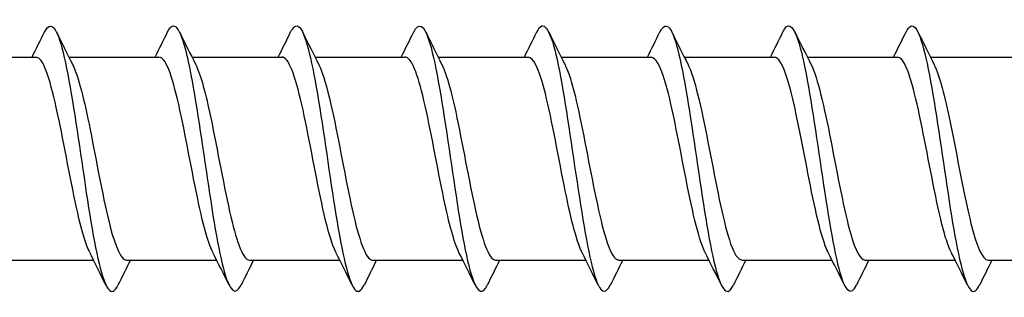
# Model space of a CAD drawing. Units: millimetres. Extents: x 38 to 351, y 69 to 377.
# Drawn here: x 217 to 246, y 109 to 117 of the extents above; entities that cross this region are included whole.
import ezdxf

# ---------------------------------------------------------------- set-up
doc = ezdxf.new("R2010")
doc.units = ezdxf.units.MM
doc.layers.add('SuP-Sichtbare-Kanten', color=7, linetype='Continuous', lineweight=25)

msp = doc.modelspace()

# ---------------------------------------------------------------- linework, layer by layer
at = {"layer": 'SuP-Sichtbare-Kanten'}
for p, q in [((214.283, 116.09), (216.992, 116.09)), ((217.983, 116.09), (220.692, 116.09)), ((221.683, 116.09), (224.392, 116.09)), ((225.383, 116.09), (228.092, 116.09)), ((229.083, 116.09), (231.792, 116.09)), ((232.783, 116.09), (235.492, 116.09)), ((236.483, 116.09), (239.192, 116.09)), ((240.183, 116.09), (242.892, 116.09)), ((243.883, 116.09), (246.592, 116.09)), ((216.019, 109.97), (218.728, 109.97)), ((219.719, 109.97), (222.428, 109.97)), ((223.419, 109.97), (226.128, 109.97)), ((227.119, 109.97), (229.828, 109.97)), ((230.819, 109.97), (233.528, 109.97)), ((234.519, 109.97), (237.228, 109.97)), ((238.219, 109.97), (240.928, 109.97)), ((241.919, 109.97), (244.628, 109.97)), ((245.619, 109.97), (248.328, 109.97))]:
    msp.add_line(p, q, dxfattribs=at)
for points, knots in [([(217.25, 116.838), (217.378, 117.095), (217.506, 117.088), (217.634, 116.792), (217.821, 116.361), (218.007, 115.331), (218.194, 114.112), (218.38, 112.893), (218.567, 111.516), (218.753, 110.528), (218.94, 109.54), (219.126, 108.967), (219.312, 109.036), (219.362, 109.054), (219.411, 109.117), (219.46, 109.22)], [27.968527, 27.968527, 27.968527, 27.968527, 28.621164, 28.621164, 28.621164, 29.571216, 29.571216, 29.571216, 30.521042, 30.521042, 30.521042, 31.470644, 31.470644, 31.470644, 31.721734, 31.721734, 31.721734, 31.721734]), ([(220.95, 116.844), (220.963, 116.871), (220.976, 116.895), (220.989, 116.916), (221.175, 117.216), (221.362, 116.889), (221.548, 116.065), (221.734, 115.241), (221.92, 113.942), (222.107, 112.682), (222.293, 111.422), (222.479, 110.235), (222.665, 109.59), (222.83, 109.017), (222.995, 108.885), (223.16, 109.217)], [34.251712, 34.251712, 34.251712, 34.251712, 34.318137, 34.318137, 34.318137, 35.266873, 35.266873, 35.266873, 36.215398, 36.215398, 36.215398, 37.163717, 37.163717, 37.163717, 38.004919, 38.004919, 38.004919, 38.004919]), ([(224.65, 116.837), (224.733, 117.006), (224.815, 117.068), (224.898, 117.004), (225.083, 116.86), (225.269, 116.083), (225.455, 114.98), (225.641, 113.877), (225.827, 112.477), (226.013, 111.334), (226.199, 110.19), (226.385, 109.332), (226.571, 109.099), (226.667, 108.978), (226.764, 109.027), (226.86, 109.223)], [40.534897, 40.534897, 40.534897, 40.534897, 40.954978, 40.954978, 40.954978, 41.902304, 41.902304, 41.902304, 42.849439, 42.849439, 42.849439, 43.796386, 43.796386, 43.796386, 44.288104, 44.288104, 44.288104, 44.288104]), ([(228.35, 116.841), (228.5, 117.141), (228.65, 117.068), (228.8, 116.617), (228.993, 116.038), (229.185, 114.85), (229.378, 113.553), (229.564, 112.299), (229.75, 110.978), (229.936, 110.113), (230.125, 109.235), (230.314, 108.851), (230.503, 109.117), (230.522, 109.143), (230.541, 109.177), (230.56, 109.216)], [46.818083, 46.818083, 46.818083, 46.818083, 47.582354, 47.582354, 47.582354, 48.563614, 48.563614, 48.563614, 49.511847, 49.511847, 49.511847, 50.473999, 50.473999, 50.473999, 50.57129, 50.57129, 50.57129, 50.57129]), ([(232.05, 116.84), (232.1, 116.944), (232.15, 117.008), (232.2, 117.025), (232.389, 117.09), (232.577, 116.498), (232.765, 115.489), (232.954, 114.481), (233.142, 113.083), (233.33, 111.861), (233.518, 110.639), (233.706, 109.625), (233.894, 109.228), (234.016, 108.97), (234.138, 108.977), (234.26, 109.223)], [53.101268, 53.101268, 53.101268, 53.101268, 53.356303, 53.356303, 53.356303, 54.31573, 54.31573, 54.31573, 55.274507, 55.274507, 55.274507, 56.232646, 56.232646, 56.232646, 56.854475, 56.854475, 56.854475, 56.854475]), ([(235.75, 116.839), (235.883, 117.104), (236.015, 117.085), (236.147, 116.761), (236.335, 116.302), (236.522, 115.242), (236.71, 114.007), (236.897, 112.773), (237.085, 111.397), (237.272, 110.43), (237.459, 109.463), (237.647, 108.931), (237.834, 109.046), (237.876, 109.073), (237.918, 109.131), (237.96, 109.219)], [59.384453, 59.384453, 59.384453, 59.384453, 60.059074, 60.059074, 60.059074, 61.014209, 61.014209, 61.014209, 61.968779, 61.968779, 61.968779, 62.922796, 62.922796, 62.922796, 63.13766, 63.13766, 63.13766, 63.13766]), ([(239.45, 116.843), (239.473, 116.89), (239.495, 116.928), (239.517, 116.957), (239.704, 117.199), (239.891, 116.803), (240.078, 115.929), (240.265, 115.055), (240.451, 113.725), (240.638, 112.469), (240.825, 111.213), (241.011, 110.065), (241.198, 109.48), (241.352, 108.998), (241.506, 108.91), (241.66, 109.218)], [65.667638, 65.667638, 65.667638, 65.667638, 65.781648, 65.781648, 65.781648, 66.73357, 66.73357, 66.73357, 67.684998, 67.684998, 67.684998, 68.635942, 68.635942, 68.635942, 69.420846, 69.420846, 69.420846, 69.420846]), ([(243.15, 116.836), (243.245, 117.031), (243.34, 117.081), (243.435, 116.966), (243.622, 116.742), (243.808, 115.889), (243.994, 114.747), (244.18, 113.605), (244.366, 112.203), (244.552, 111.096), (244.738, 109.99), (244.925, 109.207), (245.111, 109.058), (245.194, 108.991), (245.277, 109.052), (245.36, 109.223)], [71.950824, 71.950824, 71.950824, 71.950824, 72.435114, 72.435114, 72.435114, 73.383812, 73.383812, 73.383812, 74.332094, 74.332094, 74.332094, 75.280029, 75.280029, 75.280029, 75.704031, 75.704031, 75.704031, 75.704031]), ([(218.611, 110.207), (218.554, 110.318), (218.497, 110.469), (218.439, 110.657), (218.237, 111.32), (218.035, 112.424), (217.833, 113.463), (217.632, 114.501), (217.43, 115.438), (217.228, 115.847), (217.149, 116.007), (217.071, 116.084), (216.992, 116.082)], [-31.024525, -31.024525, -31.024525, -31.024525, -30.732433, -30.732433, -30.732433, -29.70317, -29.70317, -29.70317, -28.675512, -28.675512, -28.675512, -28.274334, -28.274334, -28.274334, -28.274334]), ([(222.311, 110.209), (222.231, 110.366), (222.151, 110.6), (222.07, 110.9), (221.871, 111.642), (221.672, 112.766), (221.473, 113.769), (221.274, 114.776), (221.074, 115.629), (220.874, 115.945), (220.813, 116.041), (220.753, 116.086), (220.692, 116.084)], [-37.307711, -37.307711, -37.307711, -37.307711, -36.898249, -36.898249, -36.898249, -35.884333, -35.884333, -35.884333, -34.866963, -34.866963, -34.866963, -34.557519, -34.557519, -34.557519, -34.557519]), ([(226.011, 110.208), (225.894, 110.443), (225.776, 110.841), (225.659, 111.351), (225.459, 112.219), (225.26, 113.383), (225.06, 114.323), (224.86, 115.263), (224.661, 115.946), (224.461, 116.069), (224.438, 116.083), (224.415, 116.089), (224.392, 116.089)], [-43.590896, -43.590896, -43.590896, -43.590896, -42.99219, -42.99219, -42.99219, -41.975222, -41.975222, -41.975222, -40.958796, -40.958796, -40.958796, -40.840704, -40.840704, -40.840704, -40.840704]), ([(229.711, 110.205), (229.561, 110.509), (229.41, 111.088), (229.259, 111.806), (229.059, 112.76), (228.859, 113.927), (228.658, 114.78), (228.469, 115.585), (228.281, 116.086), (228.092, 116.09)], [-49.874081, -49.874081, -49.874081, -49.874081, -49.106193, -49.106193, -49.106193, -48.08567, -48.08567, -48.08567, -47.12389, -47.12389, -47.12389, -47.12389]), ([(233.411, 110.202), (233.232, 110.562), (233.053, 111.328), (232.873, 112.227), (232.672, 113.236), (232.471, 114.378), (232.27, 115.136), (232.111, 115.737), (231.951, 116.08), (231.792, 116.086)], [-56.157267, -56.157267, -56.157267, -56.157267, -55.243337, -55.243337, -55.243337, -54.218738, -54.218738, -54.218738, -53.407075, -53.407075, -53.407075, -53.407075]), ([(237.111, 110.201), (237.11, 110.205), (237.108, 110.208), (237.107, 110.211), (236.904, 110.62), (236.702, 111.559), (236.5, 112.6), (236.298, 113.639), (236.096, 114.742), (235.894, 115.404), (235.76, 115.843), (235.626, 116.079), (235.492, 116.083)], [-62.440452, -62.440452, -62.440452, -62.440452, -62.432222, -62.432222, -62.432222, -61.402186, -61.402186, -61.402186, -60.372973, -60.372973, -60.372973, -59.69026, -59.69026, -59.69026, -59.69026]), ([(240.811, 110.202), (240.794, 110.235), (240.777, 110.272), (240.76, 110.313), (240.562, 110.788), (240.363, 111.756), (240.164, 112.786), (239.957, 113.86), (239.749, 114.962), (239.542, 115.566), (239.425, 115.905), (239.309, 116.079), (239.192, 116.081)], [-68.723637, -68.723637, -68.723637, -68.723637, -68.63695, -68.63695, -68.63695, -67.62418, -67.62418, -67.62418, -66.567552, -66.567552, -66.567552, -65.973446, -65.973446, -65.973446, -65.973446]), ([(244.511, 110.207), (244.455, 110.316), (244.399, 110.464), (244.342, 110.648), (244.143, 111.298), (243.944, 112.376), (243.745, 113.403), (243.546, 114.429), (243.347, 115.37), (243.148, 115.805), (243.063, 115.992), (242.977, 116.083), (242.892, 116.082)], [-75.006823, -75.006823, -75.006823, -75.006823, -74.71934, -74.71934, -74.71934, -73.705209, -73.705209, -73.705209, -72.691313, -72.691313, -72.691313, -72.256631, -72.256631, -72.256631, -72.256631]), ([(218.099, 115.857), (218.273, 115.506), (218.448, 114.776), (218.622, 113.907), (218.824, 112.902), (219.026, 111.747), (219.228, 110.971), (219.392, 110.343), (219.555, 109.98), (219.719, 109.973)], [28.665735, 28.665735, 28.665735, 28.665735, 29.554406, 29.554406, 29.554406, 30.583195, 30.583195, 30.583195, 31.415927, 31.415927, 31.415927, 31.415927]), ([(221.799, 115.854), (221.95, 115.551), (222.1, 114.974), (222.25, 114.258), (222.451, 113.301), (222.653, 112.129), (222.854, 111.274), (223.042, 110.472), (223.23, 109.975), (223.419, 109.97)], [34.94892, 34.94892, 34.94892, 34.94892, 35.715447, 35.715447, 35.715447, 36.739667, 36.739667, 36.739667, 37.699112, 37.699112, 37.699112, 37.699112]), ([(225.499, 115.852), (225.62, 115.609), (225.742, 115.192), (225.863, 114.658), (226.063, 113.777), (226.264, 112.607), (226.464, 111.674), (226.664, 110.742), (226.864, 110.079), (227.064, 109.983), (227.082, 109.974), (227.1, 109.97), (227.119, 109.971)], [41.232106, 41.232106, 41.232106, 41.232106, 41.850435, 41.850435, 41.850435, 42.870626, 42.870626, 42.870626, 43.890196, 43.890196, 43.890196, 43.982297, 43.982297, 43.982297, 43.982297]), ([(229.199, 115.851), (229.287, 115.678), (229.375, 115.415), (229.462, 115.075), (229.662, 114.304), (229.862, 113.166), (230.061, 112.171), (230.261, 111.176), (230.46, 110.357), (230.66, 110.081), (230.713, 110.007), (230.766, 109.973), (230.819, 109.975)], [47.515291, 47.515291, 47.515291, 47.515291, 47.962557, 47.962557, 47.962557, 48.979238, 48.979238, 48.979238, 49.995383, 49.995383, 49.995383, 50.265482, 50.265482, 50.265482, 50.265482]), ([(232.899, 115.854), (232.949, 115.756), (233, 115.628), (233.05, 115.47), (233.249, 114.846), (233.448, 113.783), (233.647, 112.753), (233.846, 111.724), (234.045, 110.763), (234.244, 110.297), (234.335, 110.083), (234.427, 109.977), (234.519, 109.978)], [53.798476, 53.798476, 53.798476, 53.798476, 54.054881, 54.054881, 54.054881, 55.068554, 55.068554, 55.068554, 56.081772, 56.081772, 56.081772, 56.548668, 56.548668, 56.548668, 56.548668]), ([(236.599, 115.857), (236.622, 115.813), (236.645, 115.762), (236.667, 115.704), (236.869, 115.194), (237.071, 114.185), (237.273, 113.136), (237.475, 112.089), (237.676, 111.041), (237.878, 110.468), (237.991, 110.145), (238.105, 109.98), (238.219, 109.978)], [60.081662, 60.081662, 60.081662, 60.081662, 60.197842, 60.197842, 60.197842, 61.226301, 61.226301, 61.226301, 62.253188, 62.253188, 62.253188, 62.831853, 62.831853, 62.831853, 62.831853]), ([(240.299, 115.859), (240.496, 115.468), (240.692, 114.577), (240.889, 113.572), (241.089, 112.549), (241.289, 111.443), (241.489, 110.75), (241.632, 110.253), (241.775, 109.981), (241.919, 109.975)], [66.364847, 66.364847, 66.364847, 66.364847, 67.366162, 67.366162, 67.366162, 68.384878, 68.384878, 68.384878, 69.115038, 69.115038, 69.115038, 69.115038]), ([(243.999, 115.856), (244.159, 115.534), (244.319, 114.899), (244.478, 114.123), (244.687, 113.113), (244.895, 111.902), (245.103, 111.071), (245.275, 110.385), (245.447, 109.979), (245.619, 109.972)], [72.648032, 72.648032, 72.648032, 72.648032, 73.462203, 73.462203, 73.462203, 74.522035, 74.522035, 74.522035, 75.398224, 75.398224, 75.398224, 75.398224])]:
    msp.add_open_spline(points, degree=3, knots=knots, dxfattribs=at)
for points in [[(216.878, 116.09), (217.003, 116.341), (217.127, 116.592), (217.25, 116.844)], [(217.61, 116.844), (217.771, 116.515), (217.934, 116.186), (218.099, 115.859)], [(220.578, 116.09), (220.703, 116.341), (220.827, 116.592), (220.95, 116.844)], [(221.31, 116.844), (221.471, 116.515), (221.634, 116.186), (221.799, 115.859)], [(224.278, 116.09), (224.403, 116.341), (224.527, 116.592), (224.65, 116.844)], [(225.01, 116.844), (225.171, 116.515), (225.334, 116.186), (225.499, 115.859)], [(227.978, 116.09), (228.103, 116.341), (228.227, 116.592), (228.35, 116.844)], [(228.71, 116.844), (228.871, 116.515), (229.034, 116.186), (229.199, 115.859)], [(231.678, 116.09), (231.803, 116.341), (231.927, 116.592), (232.05, 116.844)], [(232.41, 116.844), (232.571, 116.515), (232.734, 116.186), (232.899, 115.859)], [(235.378, 116.09), (235.503, 116.341), (235.627, 116.592), (235.75, 116.844)], [(236.11, 116.844), (236.271, 116.515), (236.434, 116.186), (236.599, 115.859)], [(239.078, 116.09), (239.203, 116.341), (239.327, 116.592), (239.45, 116.844)], [(239.81, 116.844), (239.971, 116.515), (240.134, 116.186), (240.299, 115.859)], [(242.778, 116.09), (242.903, 116.341), (243.027, 116.592), (243.15, 116.844)], [(243.51, 116.844), (243.671, 116.515), (243.834, 116.186), (243.999, 115.859)], [(219.1, 109.216), (218.939, 109.545), (218.777, 109.874), (218.611, 110.201)], [(222.8, 109.216), (222.639, 109.545), (222.477, 109.874), (222.311, 110.201)], [(226.5, 109.216), (226.339, 109.545), (226.177, 109.874), (226.011, 110.201)], [(230.2, 109.216), (230.039, 109.545), (229.877, 109.874), (229.711, 110.201)], [(233.9, 109.216), (233.739, 109.545), (233.577, 109.874), (233.411, 110.201)], [(237.6, 109.216), (237.439, 109.545), (237.277, 109.874), (237.111, 110.201)], [(241.3, 109.216), (241.139, 109.545), (240.977, 109.874), (240.811, 110.201)], [(245, 109.216), (244.839, 109.545), (244.677, 109.874), (244.511, 110.201)], [(219.833, 109.97), (219.708, 109.719), (219.584, 109.468), (219.46, 109.216)], [(223.533, 109.97), (223.408, 109.719), (223.284, 109.468), (223.16, 109.216)], [(227.233, 109.97), (227.108, 109.719), (226.984, 109.468), (226.86, 109.216)], [(230.933, 109.97), (230.808, 109.719), (230.684, 109.468), (230.56, 109.216)], [(234.633, 109.97), (234.508, 109.719), (234.384, 109.468), (234.26, 109.216)], [(238.333, 109.97), (238.208, 109.719), (238.084, 109.468), (237.96, 109.216)], [(242.033, 109.97), (241.908, 109.719), (241.784, 109.468), (241.66, 109.216)], [(245.733, 109.97), (245.608, 109.719), (245.484, 109.468), (245.36, 109.216)]]:
    msp.add_open_spline(points, degree=3, dxfattribs=at)

doc.saveas('drawing.dxf')
